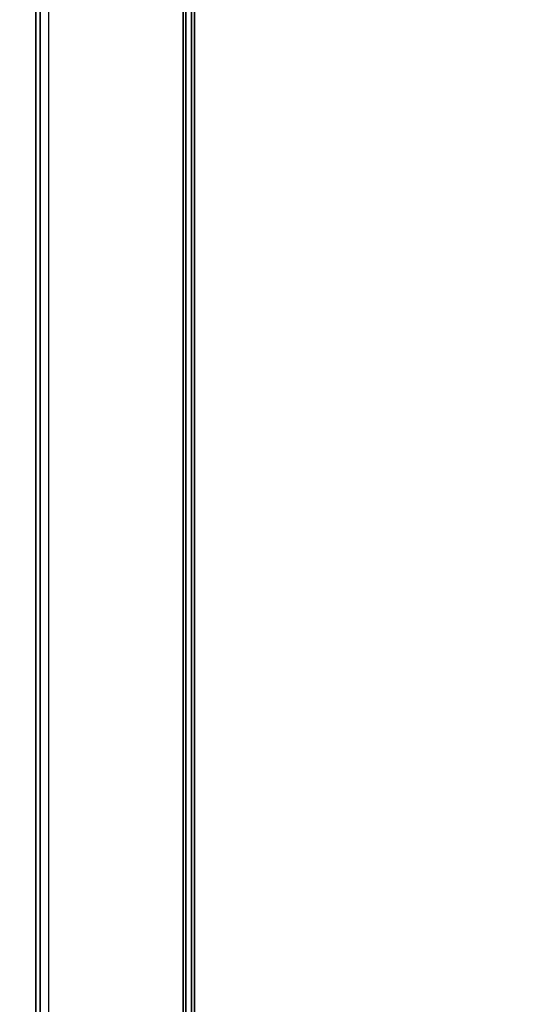
# Model space of a CAD drawing. Units: inches. Extents: x -2 to 303, y -6 to 168.
# Drawn here: x 14 to 18, y 46 to 52 of the extents above; entities that cross this region are included whole.
import ezdxf

# ---------------------------------------------------------------- set-up
doc = ezdxf.new("R2010")
doc.units = ezdxf.units.IN
doc.header["$MEASUREMENT"] = 0
doc.layers.add('ELEC', color=1, linetype='Continuous')
doc.layers.add('WKSURF-TOP', color=6, linetype='Continuous')

# ---------------------------------------------------------------- blocks, each defined once
blk = doc.blocks.new('MHQ791_04_0T')
at = {"layer": 'ELEC'}
for points in [[(44.4902, -8.4862, 15.8444), (3.5098, -8.4862, 15.8444), (3.5098, -11.4443, 15.8444), (44.4902, -11.4443, 15.8444)], [(44.4902, -11.4443, 15.7844), (3.5098, -11.4443, 15.7844), (3.5098, -8.4862, 15.7844), (44.4902, -8.4862, 15.7844)], [(44.4902, -11.4744, 15.8679), (44.4902, -11.4443, 15.8444), (3.5098, -11.4443, 15.8444), (3.5098, -11.4744, 15.8679)], [(3.5098, -11.5326, 15.8531), (44.4902, -11.5326, 15.8531), (44.4902, -11.4443, 15.7844), (3.5098, -11.4443, 15.7844)], [(44.4902, -11.4744, 15.8679), (3.5098, -11.4744, 15.8679), (3.5098, -12.4515, 19.7228), (44.4902, -12.4515, 19.7228)], [(44.4902, -12.5096, 19.7081), (3.5098, -12.5096, 19.7081), (3.5098, -11.5326, 15.8531), (44.4902, -11.5326, 15.8531)], [(44.4114, -12.4708, 19.7992), (44.4902, -12.4515, 19.7228), (3.5098, -12.4515, 19.7228), (3.5886, -12.4708, 19.7992)], [(44.4902, -12.5096, 19.7081), (44.4114, -12.529, 19.7844), (3.5886, -12.529, 19.7844), (3.5098, -12.5096, 19.7081)], [(44.4114, -12.4708, 19.7992), (3.5886, -12.4708, 19.7992), (3.5886, -12.529, 19.7844), (44.4114, -12.529, 19.7844)]]:
    blk.add_3dface(points, dxfattribs=at)
blk = doc.blocks.new('MHQ400_42S0430NNBCH_0T')
at = {"layer": 'WKSURF-TOP', "invisible_edges": 13}
for points in [[(10.0146, -10.5132, 29.06), (0.1037, -32.4673, 29.06), (47.8947, -32.4673, 29.06), (37.9838, -10.5132, 29.06)], [(37.9838, -10.5132, 28), (47.8947, -32.4673, 28), (0.1037, -32.4673, 28), (10.0146, -10.5132, 28)]]:
    blk.add_3dface(points, dxfattribs=at)

msp = doc.modelspace()

# ---------------------------------------------------------------- block references
for name, p, rotation in [('MHQ400_42S0430NNBCH_0T', (2.9531, 35.5392, 0), 89.99999999999999), ('MHQ791_04_0T', (2.9552, 35.4953), 90)]:
    msp.add_blockref(name, p, dxfattribs=dict(rotation=rotation))

doc.saveas('drawing.dxf')
